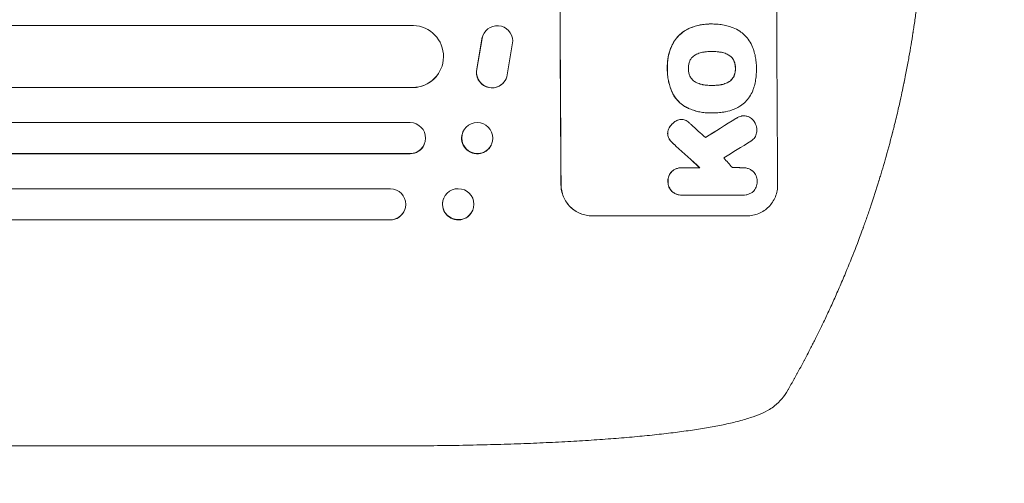
# Model space of a CAD drawing. Units: millimetres. Extents: x -4521 to 5019, y -4134 to 3112.
# Drawn here: x 2751 to 3227, y 247 to 471 of the extents above; entities that cross this region are included whole.
import ezdxf

# ---------------------------------------------------------------- set-up
doc = ezdxf.new("R2010")
doc.units = ezdxf.units.MM
doc.header["$LTSCALE"] = 20
doc.linetypes.add('HIDDEN', pattern=[9.525, 6.35, -3.175])
doc.layers.add('2d', color=230, linetype='Continuous')
doc.layers.add('CSA-SafetyZone', color=63, linetype='HIDDEN')

msp = doc.modelspace()

# ---------------------------------------------------------------- linework, layer by layer
at = {"layer": '2d', "lineweight": 0}
for p, q in [((1301.3, 468.5), (2941.31, 468.5)), ((3085.05, 469.22), (3085.1, 469.22)), ((3086.08, 469.22), (3086.13, 469.22)), ((2975.6, 464.88), (2975.65, 464.96)), ((2972.02, 447.31), (2974.52, 462.09)), ((2972.07, 447.39), (2974.57, 462.17)), ((2989.47, 461), (2986.8, 444.61)), ((3085.77, 455.9), (3085.82, 455.9)), ((2953.47, 445.27), (2953.42, 445.19)), ((2985.67, 441.69), (2985.72, 441.77)), ((3085.84, 439.48), (3085.89, 439.48)), ((1302.55, 438.42), (2940.89, 438.42)), ((1303.17, 438.5), (2940.94, 438.5)), ((2940.94, 438.5), (2940.89, 438.42)), ((2940.94, 438.51), (2940.94, 438.5)), ((3085.07, 426.15), (3085.12, 426.15)), ((3086.05, 426.17), (3086.1, 426.17)), ((3101.35, 424.78), (3101.4, 424.78)), ((1298.15, 421.5), (2939.85, 421.5)), ((3071.03, 423.06), (3071.08, 423.06)), ((2965.46, 417.26), (2965.4, 417.15)), ((2946.57, 410.91), (2946.52, 410.79)), ((2979.08, 410.74), (2979.02, 410.62)), ((1298.79, 406.38), (2939.67, 406.38)), ((1299.4, 406.5), (2939.73, 406.5)), ((2939.73, 406.5), (2939.67, 406.38)), ((2939.73, 406.5), (2939.73, 406.5)), ((3071.34, 399.67), (3071.39, 399.67)), ((3071.73, 399.66), (3079.94, 399.66)), ((3100.7, 399.66), (3100.75, 399.66)), ((1300.61, 389.5), (2930.28, 389.5)), ((3071.41, 386.33), (3071.47, 386.33)), ((3100.61, 386.34), (3071.83, 386.34)), ((3100.9, 386.34), (3100.95, 386.34)), ((2955.98, 384.7), (2955.92, 384.56)), ((2937.23, 379.45), (2937.18, 379.31)), ((2970.14, 379.3), (2970.09, 379.15)), ((1301.54, 374.36), (2930.1, 374.36)), ((1302.15, 374.5), (2930.15, 374.5)), ((2930.1, 374.36), (2930.15, 374.5)), ((2930.15, 374.5), (2930.15, 374.5)), ((3102.81, 376.34), (3027.86, 376.34)), ((2931.48, 265), (2800.79, 265))]:
    msp.add_line(p, q, dxfattribs=at)
at = {"layer": '2d', "lineweight": 0, "extrusion": (0, 0, -1)}
for centre, major_axis, ratio, start_param, end_param in [((3069.8, 541), (0, 1100), 0.052336, -1.707271, -1.434322), ((2940.88, 453.51), (12.59, -8.24), 0.995453, -2.119379, 0.98911), ((2981.97, 460.9), (-6.31, 4.06), 0.995602, -0.402714, 2.553699), ((2981.92, 460.82), (-6.31, 4.06), 0.995602, -0.402714, 0), ((2979.36, 445.75), (6.31, -4.06), 0.995602, 0, 2.777532), ((2979.41, 445.83), (6.31, -4.06), 0.995602, -0.409315, 2.777532), ((2939.68, 414), (6.89, -3.1), 0.991927, -1.967917, 1.145376), ((2972.27, 414), (6.81, -3.26), 0.99174, -2.014471507425343, 4.268713799754243), ((3344.65, 541), (1775.82, 1097.7), 0.014477, -1.709891, -1.701483), ((2982.64, 541), (-1199.67, 1097.63), 0.023864, -1.673805, -1.664191), ((2963.06, 382), (7.08, -2.7), 0.987914, -1.931315, 4.35187), ((2930.04, 381.86), (7.14, -2.55), 0.988103, 0, 1.223375)]:
    msp.add_ellipse(centre, major_axis=major_axis, ratio=ratio, start_param=start_param, end_param=end_param, dxfattribs=at)
at = {"layer": '2d', "lineweight": 0}
for centre, major_axis, ratio, start_param, end_param in [((3069.8, 541), (0, -1099), 0.052336, -1.707396, -1.434197), ((3174.66, 541), (0, -1099), 0.052336, -1.707396, -1.434197), ((2940.83, 453.43), (12.59, -8.24), 0.995453, -0.98875, 0), ((3000.16, 541), (-1210.81, 1097.63), 0.023624, 1.654704, 1.660421), ((3344.65, 541), (1777.43, 1098.7), 0.014477, 1.701385, 1.709768), ((2972.21, 413.88), (-6.81, 3.26), 0.99174, 0, 3.141593), ((2939.63, 413.89), (6.89, -3.1), 0.991927, -1.145194, 0), ((2982.64, 541), (-1200.76, 1098.63), 0.023864, 1.664081, 1.673687), ((3368.52, 541), (1767.94, 1097.7), 0.01457, 1.711555, 1.719019), ((3028.16, 541), (-969.3, 1097.63), 0.029425, 1.669578, 1.673855), ((2930.09, 382), (7.14, -2.55), 0.988103, -1.223558, 1.886247), ((2963.01, 381.86), (-7.08, 2.7), 0.987914, 0, 3.141593)]:
    msp.add_ellipse(centre, major_axis=major_axis, ratio=ratio, start_param=start_param, end_param=end_param, dxfattribs=at)
for points, knots in [([(3189.01, 541), (3189.01, 533.07), (3188.82, 524.82), (3188.19, 511.98), (3187.92, 507.63), (3187.41, 500.98), (3187.23, 498.74), (3186.93, 495.36), (3186.77, 493.66), (3186.57, 491.67), (3186.47, 490.67), (3186.42, 490.17), (3186.4, 489.92), (3186.38, 489.79), (3186.38, 489.73), (3186.37, 489.7), (3186.37, 489.69), (3186.37, 489.68), (3185.97, 485.77), (3185.51, 481.75), (3184.71, 475.52), (3184.43, 473.41), (3183.98, 470.2), (3183.74, 468.58), (3183.46, 466.68), (3183.31, 465.72), (3183.24, 465.24), (3183.2, 465), (3183.18, 464.88), (3183.17, 464.82), (3183.17, 464.79), (3183.17, 464.78), (3183.17, 464.77), (3182.61, 461.17), (3181.98, 457.35), (3180.9, 451.26), (3180.51, 449.17), (3179.9, 445.95), (3179.58, 444.32), (3179.19, 442.38), (3178.99, 441.4), (3178.89, 440.91), (3178.84, 440.66), (3178.82, 440.54), (3178.8, 440.48), (3178.8, 440.44), (3178.79, 440.43), (3178.79, 440.42), (3178.79, 440.42), (3178.79, 440.41), (3178.45, 438.78), (3177.87, 435.97), (3176.54, 430.01), (3176.02, 427.73), (3175.1, 423.88), (3174.77, 422.52), (3174.24, 420.38), (3173.97, 419.28), (3173.64, 417.95), (3173.46, 417.28), (3173.38, 416.94), (3173.33, 416.77), (3173.31, 416.68), (3173.3, 416.64), (3173.29, 416.62), (3173.29, 416.61), (3173.29, 416.6), (3172.05, 411.77), (3170.85, 407.42), (3169.19, 401.6), (3168.66, 399.77), (3167.89, 397.22), (3167.64, 396.39), (3167.28, 395.2), (3167.1, 394.61), (3166.9, 393.95), (3166.8, 393.62), (3166.75, 393.46), (3166.72, 393.38), (3166.71, 393.34), (3166.7, 393.32), (3166.7, 393.31), (3166.7, 393.3), (3166.7, 393.3), (3165.38, 389.05), (3164.08, 385.02), (3162.15, 379.3), (3161.51, 377.45), (3160.57, 374.75), (3160.1, 373.43), (3159.55, 371.91), (3159.29, 371.17), (3159.15, 370.8), (3159.08, 370.61), (3159.05, 370.52), (3159.03, 370.47), (3159.03, 370.45), (3159.02, 370.44), (3159.02, 370.43), (3156.09, 362.35), (3153.1, 354.77), (3150.13, 347.68)], [0.5002861, 0.5002861, 0.5002861, 0.5002861, 0.5627504, 0.5627504, 0.5939825, 0.5939825, 0.6095985, 0.6095985, 0.6174066, 0.6213106, 0.6232626, 0.6242386, 0.6247266, 0.6249706, 0.6250926, 0.6251536, 0.6251536, 0.6252146, 0.6252146, 0.6564467, 0.6564467, 0.6720628, 0.6720628, 0.6798708, 0.6837748, 0.6857268, 0.6867028, 0.6871908, 0.6874348, 0.6875568, 0.6876178, 0.6876178, 0.6876788, 0.6876788, 0.7189109, 0.7189109, 0.734527, 0.734527, 0.742335, 0.746239, 0.7481911, 0.7491671, 0.7496551, 0.7498991, 0.7500211, 0.7500821, 0.7501126, 0.7501278, 0.7501278, 0.7501431, 0.7501431, 0.7813752, 0.7813752, 0.7969912, 0.7969912, 0.8047993, 0.8047993, 0.8087033, 0.8106553, 0.8116313, 0.8121193, 0.8123633, 0.8124853, 0.8125463, 0.8125768, 0.8125768, 0.8126073, 0.8126073, 0.8438394, 0.8438394, 0.8594555, 0.8594555, 0.8672635, 0.8672635, 0.8711675, 0.8731195, 0.8740955, 0.8745835, 0.8748275, 0.8749495, 0.8750105, 0.875041, 0.875041, 0.8750715, 0.8750715, 0.9063036, 0.9063036, 0.9219197, 0.9219197, 0.9297277, 0.9336318, 0.9355838, 0.9365598, 0.9370478, 0.9372918, 0.9374138, 0.9374748, 0.9374748, 0.9375358, 0.9375358, 1, 1, 1, 1]), ([(3085.05, 469.22), (3084.07, 469.22), (3083.08, 469.17), (3081.1, 468.93), (3080.11, 468.76), (3078.15, 468.28), (3077.18, 467.99), (3075.7, 467.44), (3075.19, 467.23), (3074.68, 467)], [46.984636, 46.984636, 46.984636, 46.984636, 49.917542, 49.917542, 52.850449, 52.850449, 55.783356, 55.783356, 57.390273, 57.390273, 57.390273, 57.390273]), ([(3074.73, 467), (3074.96, 467.1), (3075.19, 467.2), (3076.2, 467.62), (3077, 467.9), (3078.6, 468.39), (3079.42, 468.59), (3081.05, 468.91), (3081.87, 469.03), (3083.5, 469.19), (3084.31, 469.22), (3085.32, 469.22), (3085.54, 469.22), (3085.77, 469.22)], [66.290443, 66.290443, 66.290443, 66.290443, 67.002359, 67.002359, 69.389147, 69.389147, 71.775935, 71.775935, 74.162723, 74.162723, 76.549511, 76.549511, 77.215314, 77.215314, 77.215314, 77.215314]), ([(3085.77, 469.22), (3085.89, 469.22), (3086.01, 469.22), (3087.05, 469.22), (3087.98, 469.17), (3089.87, 468.99), (3090.82, 468.86), (3092.63, 468.5), (3093.5, 468.29), (3094.35, 468.04)], [88.297578, 88.297578, 88.297578, 88.297578, 88.656924, 88.656924, 91.420661, 91.420661, 94.184398, 94.184398, 96.715859, 96.715859, 96.715859, 96.715859]), ([(3094.35, 468.04), (3094.96, 467.86), (3095.55, 467.65), (3097.24, 466.95), (3098.31, 466.38), (3100.08, 465.19), (3100.82, 464.6), (3101.5, 463.97)], [59.420078, 59.420078, 59.420078, 59.420078, 61.200406, 61.200406, 64.594608, 64.594608, 67.325013, 67.325013, 67.325013, 67.325013]), ([(3074.68, 467), (3073.87, 466.62), (3073.08, 466.17), (3071.41, 465.05), (3070.55, 464.33), (3069.03, 462.8), (3068.32, 461.94), (3067.18, 460.22), (3066.72, 459.4), (3066.33, 458.54)], [59.162339, 59.162339, 59.162339, 59.162339, 61.705385, 61.705385, 64.949785, 64.949785, 68.200119, 68.200119, 70.868619, 70.868619, 70.868619, 70.868619]), ([(3066.38, 458.54), (3066.77, 459.4), (3067.23, 460.23), (3068.38, 461.94), (3069.09, 462.81), (3070.61, 464.33), (3071.47, 465.05), (3073.14, 466.18), (3073.92, 466.62), (3074.73, 467)], [33.076187, 33.076187, 33.076187, 33.076187, 35.751258, 35.751258, 39.003898, 39.003898, 42.24601, 42.24601, 44.782502, 44.782502, 44.782502, 44.782502]), ([(3101.5, 463.97), (3101.57, 463.91), (3101.64, 463.84), (3102.49, 462.99), (3103.22, 462.11), (3104.53, 460.18), (3105.09, 459.14), (3105.75, 457.57), (3105.93, 457.07), (3106.09, 456.57)], [66.180962, 66.180962, 66.180962, 66.180962, 66.460587, 66.460587, 69.789321, 69.789321, 73.118055, 73.118055, 74.606674, 74.606674, 74.606674, 74.606674]), ([(3066.33, 458.54), (3066.15, 458.12), (3065.97, 457.7), (3065.31, 455.95), (3064.93, 454.59), (3064.42, 451.94), (3064.26, 450.53), (3064.22, 448.64), (3064.22, 448.17), (3064.24, 447.7)], [92.254234, 92.254234, 92.254234, 92.254234, 93.545319, 93.545319, 97.615845, 97.615845, 101.693126, 101.693126, 103.023564, 103.023564, 103.023564, 103.023564]), ([(3064.29, 447.7), (3064.28, 447.95), (3064.28, 448.19), (3064.27, 449.21), (3064.3, 450), (3064.45, 451.6), (3064.56, 452.4), (3064.87, 454), (3065.06, 454.79), (3065.53, 456.37), (3065.8, 457.15), (3066.2, 458.12), (3066.29, 458.33), (3066.38, 458.54)], [36.668029, 36.668029, 36.668029, 36.668029, 37.402797, 37.402797, 39.74078, 39.74078, 42.078764, 42.078764, 44.416747, 44.416747, 46.754731, 46.754731, 47.401691, 47.401691, 47.401691, 47.401691]), ([(3077.89, 454.31), (3077.72, 454.21), (3077.56, 454.11), (3077.05, 453.77), (3076.73, 453.5), (3076.16, 452.93), (3075.9, 452.61), (3075.48, 451.98), (3075.31, 451.69), (3075.17, 451.38)], [22.562103, 22.562103, 22.562103, 22.562103, 23.106632, 23.106632, 24.321627, 24.321627, 25.539079, 25.539079, 26.488609, 26.488609, 26.488609, 26.488609]), ([(3081.61, 455.57), (3081.48, 455.55), (3081.35, 455.53), (3080.46, 455.35), (3079.7, 455.12), (3078.61, 454.67), (3078.24, 454.5), (3077.89, 454.31)], [37.467283, 37.467283, 37.467283, 37.467283, 37.854095, 37.854095, 40.076184, 40.076184, 41.212708, 41.212708, 41.212708, 41.212708]), ([(3085.82, 455.9), (3085.75, 455.9), (3085.68, 455.9), (3084.84, 455.9), (3084.06, 455.87), (3082.73, 455.74), (3082.17, 455.66), (3081.61, 455.57)], [73.51778, 73.51778, 73.51778, 73.51778, 73.72851, 73.72851, 76.028299, 76.028299, 77.653715, 77.653715, 77.653715, 77.653715]), ([(3090.06, 455.58), (3089.52, 455.67), (3088.97, 455.74), (3087.62, 455.86), (3086.82, 455.9), (3085.96, 455.9), (3085.89, 455.9), (3085.82, 455.9)], [72.153028, 72.153028, 72.153028, 72.153028, 73.739428, 73.739428, 76.111017, 76.111017, 76.322995, 76.322995, 76.322995, 76.322995]), ([(3086, 455.9), (3086.78, 455.9), (3087.57, 455.86), (3088.91, 455.74), (3089.46, 455.67), (3090.01, 455.58)], [37.830264, 37.830264, 37.830264, 37.830264, 40.161121, 40.161121, 41.760967, 41.760967, 41.760967, 41.760967]), ([(3090.01, 455.58), (3090.16, 455.55), (3090.31, 455.53), (3091.22, 455.35), (3091.97, 455.12), (3093.05, 454.68), (3093.4, 454.51), (3093.74, 454.32)], [37.018767, 37.018767, 37.018767, 37.018767, 37.463079, 37.463079, 39.664099, 39.664099, 40.766465, 40.766465, 40.766465, 40.766465]), ([(3093.8, 454.32), (3093.45, 454.51), (3093.1, 454.68), (3092.02, 455.12), (3091.27, 455.35), (3090.36, 455.53), (3090.21, 455.55), (3090.06, 455.58)], [29.757778, 29.757778, 29.757778, 29.757778, 30.860142, 30.860142, 33.061165, 33.061165, 33.50548, 33.50548, 33.50548, 33.50548]), ([(3093.74, 454.32), (3093.91, 454.23), (3094.07, 454.14), (3094.57, 453.8), (3094.89, 453.53), (3095.46, 452.97), (3095.73, 452.65), (3096.16, 452.02), (3096.32, 451.72), (3096.47, 451.41)], [22.35415, 22.35415, 22.35415, 22.35415, 22.88691, 22.88691, 24.089482, 24.089482, 25.296556, 25.296556, 26.26397, 26.26397, 26.26397, 26.26397]), ([(3096.52, 451.41), (3096.38, 451.72), (3096.21, 452.02), (3095.78, 452.65), (3095.51, 452.97), (3094.95, 453.53), (3094.63, 453.8), (3094.12, 454.14), (3093.96, 454.23), (3093.8, 454.32)], [12.294465, 12.294465, 12.294465, 12.294465, 13.261887, 13.261887, 14.468969, 14.468969, 15.67154, 15.67154, 16.204297, 16.204297, 16.204297, 16.204297]), ([(3106.09, 456.57), (3106.11, 456.48), (3106.14, 456.4), (3106.44, 455.4), (3106.68, 454.48), (3107.04, 452.64), (3107.18, 451.71), (3107.36, 449.88), (3107.41, 448.97), (3107.42, 447.95), (3107.42, 447.83), (3107.41, 447.7)], [120.942186, 120.942186, 120.942186, 120.942186, 121.199775, 121.199775, 123.896785, 123.896785, 126.593796, 126.593796, 129.290806, 129.290806, 129.660091, 129.660091, 129.660091, 129.660091]), ([(3075.17, 451.38), (3075.16, 451.34), (3075.14, 451.3), (3074.9, 450.72), (3074.73, 450.15), (3074.52, 449.02), (3074.47, 448.45), (3074.47, 447.83), (3074.47, 447.77), (3074.47, 447.7)], [36.334613, 36.334613, 36.334613, 36.334613, 36.463135, 36.463135, 38.122217, 38.122217, 39.781298, 39.781298, 39.97716, 39.97716, 39.97716, 39.97716]), ([(3096.47, 451.41), (3096.49, 451.37), (3096.5, 451.32), (3096.75, 450.75), (3096.91, 450.19), (3097.14, 449.07), (3097.19, 448.51), (3097.2, 447.88), (3097.19, 447.79), (3097.19, 447.7)], [35.811018, 35.811018, 35.811018, 35.811018, 35.941258, 35.941258, 37.576592, 37.576592, 39.211926, 39.211926, 39.4782, 39.4782, 39.4782, 39.4782]), ([(3097.24, 447.7), (3097.25, 447.79), (3097.25, 447.88), (3097.24, 448.51), (3097.19, 449.07), (3096.97, 450.19), (3096.8, 450.75), (3096.56, 451.32), (3096.54, 451.37), (3096.52, 451.41)], [12.80692, 12.80692, 12.80692, 12.80692, 13.073196, 13.073196, 14.708538, 14.708538, 16.34388, 16.34388, 16.474123, 16.474123, 16.474123, 16.474123]), ([(3064.24, 447.7), (3064.23, 447.51), (3064.23, 447.33), (3064.24, 446.28), (3064.28, 445.41), (3064.46, 443.65), (3064.59, 442.77), (3064.94, 441), (3065.17, 440.12), (3065.7, 438.38), (3066.01, 437.52), (3066.46, 436.45), (3066.56, 436.21), (3066.67, 435.98)], [123.070499, 123.070499, 123.070499, 123.070499, 123.632546, 123.632546, 126.21597, 126.21597, 128.799395, 128.799395, 131.382819, 131.382819, 133.966244, 133.966244, 134.693196, 134.693196, 134.693196, 134.693196]), ([(3066.72, 435.98), (3066.62, 436.21), (3066.51, 436.45), (3066.06, 437.52), (3065.75, 438.38), (3065.22, 440.12), (3065, 441), (3064.64, 442.77), (3064.51, 443.65), (3064.33, 445.41), (3064.29, 446.28), (3064.28, 447.33), (3064.29, 447.51), (3064.29, 447.7)], [30.175456, 30.175456, 30.175456, 30.175456, 30.902395, 30.902395, 33.485842, 33.485842, 36.069289, 36.069289, 38.652736, 38.652736, 41.236182, 41.236182, 41.798233, 41.798233, 41.798233, 41.798233]), ([(3074.47, 447.7), (3074.47, 447.64), (3074.47, 447.58), (3074.47, 446.96), (3074.53, 446.38), (3074.76, 445.23), (3074.93, 444.66), (3075.18, 444.07), (3075.19, 444.04), (3075.21, 444.01)], [40.180379, 40.180379, 40.180379, 40.180379, 40.362975, 40.362975, 42.048685, 42.048685, 43.734394, 43.734394, 43.835255, 43.835255, 43.835255, 43.835255]), ([(3075.21, 444.01), (3075.35, 443.7), (3075.52, 443.4), (3075.95, 442.77), (3076.22, 442.45), (3076.79, 441.88), (3077.11, 441.61), (3077.62, 441.27), (3077.78, 441.17), (3077.95, 441.08)], [31.889694, 31.889694, 31.889694, 31.889694, 32.853902, 32.853902, 34.072058, 34.072058, 35.287542, 35.287542, 35.825201, 35.825201, 35.825201, 35.825201]), ([(3096.5, 444.01), (3096.36, 443.69), (3096.19, 443.38), (3095.76, 442.75), (3095.5, 442.43), (3094.94, 441.86), (3094.62, 441.6), (3094.12, 441.26), (3093.96, 441.17), (3093.8, 441.08)], [31.460657, 31.460657, 31.460657, 31.460657, 32.455093, 32.455093, 33.659563, 33.659563, 34.85891, 34.85891, 35.384325, 35.384325, 35.384325, 35.384325]), ([(3093.86, 441.08), (3094.02, 441.17), (3094.17, 441.26), (3094.67, 441.6), (3094.99, 441.86), (3095.55, 442.43), (3095.82, 442.75), (3096.24, 443.38), (3096.41, 443.69), (3096.55, 444.01)], [3.072631, 3.072631, 3.072631, 3.072631, 3.598042, 3.598042, 4.797389, 4.797389, 6.001868, 6.001868, 6.996314, 6.996314, 6.996314, 6.996314]), ([(3097.19, 447.7), (3097.19, 447.62), (3097.2, 447.54), (3097.2, 446.91), (3097.15, 446.35), (3096.93, 445.22), (3096.77, 444.66), (3096.53, 444.08), (3096.52, 444.05), (3096.5, 444.01)], [39.283201, 39.283201, 39.283201, 39.283201, 39.52511, 39.52511, 41.1741, 41.1741, 42.82309, 42.82309, 42.938744, 42.938744, 42.938744, 42.938744]), ([(3096.55, 444.01), (3096.57, 444.05), (3096.59, 444.08), (3096.82, 444.66), (3096.99, 445.22), (3097.2, 446.35), (3097.25, 446.91), (3097.25, 447.54), (3097.25, 447.62), (3097.24, 447.7)], [9.763992, 9.763992, 9.763992, 9.763992, 9.879648, 9.879648, 11.528647, 11.528647, 13.177646, 13.177646, 13.419557, 13.419557, 13.419557, 13.419557]), ([(3107.41, 447.7), (3107.42, 447.54), (3107.42, 447.37), (3107.42, 446.27), (3107.38, 445.31), (3107.21, 443.39), (3107.07, 442.42), (3106.7, 440.48), (3106.47, 439.52), (3106.16, 438.47), (3106.13, 438.38), (3106.1, 438.28)], [135.101515, 135.101515, 135.101515, 135.101515, 135.597811, 135.597811, 138.427958, 138.427958, 141.258105, 141.258105, 144.088252, 144.088252, 144.366696, 144.366696, 144.366696, 144.366696]), ([(3077.95, 441.08), (3078.31, 440.88), (3078.69, 440.7), (3079.77, 440.25), (3080.5, 440.03), (3081.39, 439.86), (3081.53, 439.83), (3081.68, 439.81)], [63.159427, 63.159427, 63.159427, 63.159427, 64.332686, 64.332686, 66.475202, 66.475202, 66.909313, 66.909313, 66.909313, 66.909313]), ([(3081.68, 439.81), (3082.25, 439.71), (3082.82, 439.63), (3084.13, 439.51), (3084.87, 439.47), (3085.59, 439.47), (3085.69, 439.47), (3085.79, 439.47), (3085.89, 439.48)], [-3.839663, -3.839663, -3.839663, -3.839663, -2.187947, -2.187947, 0, 0, 0, 0.296734, 0.296734, 0.296734, 0.296734]), ([(3085.89, 439.48), (3085.95, 439.48), (3086.01, 439.47), (3086.07, 439.47), (3086.86, 439.47), (3087.66, 439.51), (3089.02, 439.64), (3089.58, 439.71), (3090.13, 439.81)], [-0.181199, -0.181199, -0.181199, -0.181199, 0, 0, 0, 2.366234, 2.366234, 3.988186, 3.988186, 3.988186, 3.988186]), ([(3090.08, 439.81), (3089.52, 439.71), (3088.97, 439.64), (3087.62, 439.51), (3086.83, 439.48), (3086.05, 439.47)], [-3.988185, -3.988185, -3.988185, -3.988185, -2.36623, -2.36623, -0.026312, -0.026312, -0.026312, -0.026312]), ([(3093.8, 441.08), (3093.44, 440.88), (3093.07, 440.7), (3091.99, 440.25), (3091.25, 440.03), (3090.37, 439.85), (3090.22, 439.83), (3090.08, 439.81)], [63.756597, 63.756597, 63.756597, 63.756597, 64.925002, 64.925002, 67.084969, 67.084969, 67.510458, 67.510458, 67.510458, 67.510458]), ([(3090.13, 439.81), (3090.28, 439.83), (3090.42, 439.85), (3091.31, 440.03), (3092.04, 440.25), (3093.12, 440.7), (3093.5, 440.88), (3093.86, 441.08)], [1.734478, 1.734478, 1.734478, 1.734478, 2.159966, 2.159966, 4.319933, 4.319933, 5.488343, 5.488343, 5.488343, 5.488343]), ([(3066.67, 435.98), (3067, 435.29), (3067.38, 434.64), (3068.4, 433.14), (3069.07, 432.33), (3070.5, 430.91), (3071.31, 430.24), (3072.78, 429.25), (3073.42, 428.88), (3074.08, 428.56)], [79.60627, 79.60627, 79.60627, 79.60627, 81.757746, 81.757746, 84.790101, 84.790101, 87.815074, 87.815074, 89.886822, 89.886822, 89.886822, 89.886822]), ([(3074.13, 428.56), (3073.47, 428.88), (3072.84, 429.24), (3071.37, 430.23), (3070.56, 430.9), (3069.13, 432.32), (3068.46, 433.13), (3067.44, 434.63), (3067.06, 435.29), (3066.72, 435.98)], [7.002645, 7.002645, 7.002645, 7.002645, 9.063853, 9.063853, 12.085137, 12.085137, 15.121205, 15.121205, 17.283249, 17.283249, 17.283249, 17.283249]), ([(3106.1, 438.28), (3105.96, 437.8), (3105.79, 437.32), (3105.19, 435.85), (3104.68, 434.9), (3103.51, 433.13), (3102.84, 432.32), (3101.42, 430.89), (3100.61, 430.22), (3099.47, 429.45), (3099.19, 429.27), (3098.9, 429.1)], [77.725382, 77.725382, 77.725382, 77.725382, 79.173576, 79.173576, 82.223205, 82.223205, 85.272834, 85.272834, 88.315031, 88.315031, 89.256973, 89.256973, 89.256973, 89.256973]), ([(3098.9, 429.1), (3098.18, 428.7), (3097.42, 428.33), (3095.29, 427.44), (3093.86, 427.01), (3091.9, 426.63), (3091.36, 426.54), (3090.82, 426.48)], [123.424961, 123.424961, 123.424961, 123.424961, 125.795627, 125.795627, 129.985496, 129.985496, 131.553418, 131.553418, 131.553418, 131.553418]), ([(3074.08, 428.56), (3074.38, 428.42), (3074.7, 428.28), (3075.82, 427.82), (3076.65, 427.52), (3078.32, 427.02), (3079.17, 426.81), (3080.86, 426.48), (3081.71, 426.35), (3083.4, 426.19), (3084.24, 426.15), (3085.07, 426.15)], [-10.865131, -10.865131, -10.865131, -10.865131, -9.906763, -9.906763, -7.430072, -7.430072, -4.953381, -4.953381, -2.476691, -2.476691, 0, 0, 0, 0]), ([(3085.96, 426.17), (3085.68, 426.16), (3085.4, 426.15), (3085.12, 426.15), (3084.29, 426.15), (3083.45, 426.19), (3081.76, 426.35), (3080.91, 426.48), (3079.21, 426.81), (3078.36, 427.02), (3076.69, 427.53), (3075.86, 427.82), (3074.74, 428.28), (3074.43, 428.42), (3074.13, 428.56)], [-0.8383, -0.8383, -0.8383, -0.8383, 0, 0, 0, 2.479443, 2.479443, 4.958885, 4.958885, 7.438328, 7.438328, 9.91777, 9.91777, 10.865896, 10.865896, 10.865896, 10.865896]), ([(3090.82, 426.48), (3090.39, 426.42), (3089.96, 426.37), (3088.38, 426.22), (3087.23, 426.17), (3086.1, 426.17), (3086.06, 426.17), (3086.01, 426.17), (3085.96, 426.17)], [-4.647717, -4.647717, -4.647717, -4.647717, -3.386318, -3.386318, 0, 0, 0, 0.143603, 0.143603, 0.143603, 0.143603]), ([(3100.12, 424.64), (3099.71, 424.54), (3099.32, 424.41), (3098.41, 424.03), (3097.9, 423.76), (3097.43, 423.44)], [28.966531, 28.966531, 28.966531, 28.966531, 30.146891, 30.146891, 31.770366, 31.770366, 31.770366, 31.770366]), ([(3097.48, 423.44), (3097.95, 423.75), (3098.46, 424.03), (3099.37, 424.41), (3099.77, 424.54), (3100.17, 424.64)], [21.845482, 21.845482, 21.845482, 21.845482, 23.464067, 23.464067, 24.649542, 24.649542, 24.649542, 24.649542]), ([(3101.35, 424.78), (3101.01, 424.78), (3100.66, 424.75), (3100.24, 424.67), (3100.18, 424.66), (3100.12, 424.64)], [16.417787, 16.417787, 16.417787, 16.417787, 17.440382, 17.440382, 17.625802, 17.625802, 17.625802, 17.625802]), ([(3100.17, 424.64), (3100.23, 424.66), (3100.29, 424.67), (3100.71, 424.75), (3101.06, 424.78), (3101.74, 424.78), (3102.09, 424.75), (3102.69, 424.63), (3102.94, 424.57), (3103.18, 424.48)], [15.209862, 15.209862, 15.209862, 15.209862, 15.395283, 15.395283, 16.417877, 16.417877, 17.442055, 17.442055, 18.164936, 18.164936, 18.164936, 18.164936]), ([(3103.18, 424.48), (3103.26, 424.45), (3103.35, 424.42), (3103.82, 424.22), (3104.2, 424.02), (3104.89, 423.56), (3105.21, 423.29), (3105.78, 422.73), (3106.05, 422.41), (3106.37, 421.93), (3106.46, 421.79), (3106.54, 421.65)], [21.35293, 21.35293, 21.35293, 21.35293, 21.605558, 21.605558, 22.802148, 22.802148, 23.998737, 23.998737, 25.203358, 25.203358, 25.672248, 25.672248, 25.672248, 25.672248]), ([(3065.63, 419.71), (3065.56, 419.62), (3065.49, 419.52), (3065.21, 419.09), (3065.01, 418.73), (3064.71, 417.98), (3064.59, 417.59), (3064.46, 416.86), (3064.42, 416.53), (3064.41, 416.21)], [23.805682, 23.805682, 23.805682, 23.805682, 24.150338, 24.150338, 25.304815, 25.304815, 26.459291, 26.459291, 27.428422, 27.428422, 27.428422, 27.428422]), ([(3064.47, 416.21), (3064.47, 416.53), (3064.51, 416.86), (3064.65, 417.59), (3064.76, 417.98), (3065.07, 418.73), (3065.26, 419.09), (3065.55, 419.52), (3065.62, 419.62), (3065.69, 419.71)], [9.391675, 9.391675, 9.391675, 9.391675, 10.360818, 10.360818, 11.515308, 11.515308, 12.669799, 12.669799, 13.014451, 13.014451, 13.014451, 13.014451]), ([(3068.63, 422.37), (3068.39, 422.24), (3068.15, 422.1), (3067.43, 421.61), (3066.97, 421.23), (3066.24, 420.48), (3065.92, 420.11), (3065.63, 419.71)], [32.084228, 32.084228, 32.084228, 32.084228, 32.867462, 32.867462, 34.594254, 34.594254, 36.021677, 36.021677, 36.021677, 36.021677]), ([(3065.69, 419.71), (3065.97, 420.11), (3066.29, 420.48), (3067.03, 421.23), (3067.48, 421.61), (3068.2, 422.1), (3068.44, 422.24), (3068.68, 422.37)], [19.352647, 19.352647, 19.352647, 19.352647, 20.78008, 20.78008, 22.506876, 22.506876, 23.290115, 23.290115, 23.290115, 23.290115]), ([(3070.41, 423.02), (3070.38, 423.01), (3070.36, 423.01), (3069.96, 422.93), (3069.6, 422.82), (3069.03, 422.58), (3068.83, 422.48), (3068.63, 422.37)], [18.370496, 18.370496, 18.370496, 18.370496, 18.446294, 18.446294, 19.527752, 19.527752, 20.178094, 20.178094, 20.178094, 20.178094]), ([(3068.68, 422.37), (3068.88, 422.48), (3069.08, 422.58), (3069.65, 422.82), (3070.01, 422.93), (3070.41, 423.01), (3070.44, 423.01), (3070.46, 423.02)], [14.551409, 14.551409, 14.551409, 14.551409, 15.198568, 15.198568, 16.281753, 16.281753, 16.359205, 16.359205, 16.359205, 16.359205]), ([(3070.46, 423.02), (3070.67, 423.04), (3070.88, 423.06), (3071.39, 423.06), (3071.7, 423.03), (3072.29, 422.91), (3072.57, 422.83), (3072.84, 422.73)], [14.04881, 14.04881, 14.04881, 14.04881, 14.658756, 14.658756, 15.571725, 15.571725, 16.383205, 16.383205, 16.383205, 16.383205]), ([(3072.84, 422.73), (3073.21, 422.57), (3073.58, 422.37), (3074.23, 421.93), (3074.52, 421.69), (3074.79, 421.44)], [22.321021, 22.321021, 22.321021, 22.321021, 23.48493, 23.48493, 24.572485, 24.572485, 24.572485, 24.572485]), ([(3106.54, 421.65), (3106.72, 421.35), (3106.87, 421.04), (3107.19, 420.28), (3107.33, 419.82), (3107.52, 418.9), (3107.56, 418.44), (3107.57, 418)], [28.90976, 28.90976, 28.90976, 28.90976, 29.884853, 29.884853, 31.245772, 31.245772, 32.581112, 32.581112, 32.581112, 32.581112]), ([(3064.41, 416.21), (3064.41, 416.18), (3064.41, 416.15), (3064.41, 415.82), (3064.45, 415.51), (3064.57, 414.89), (3064.66, 414.59), (3064.89, 414.05), (3065.01, 413.82), (3065.15, 413.6)], [21.626581, 21.626581, 21.626581, 21.626581, 21.71252, 21.71252, 22.619067, 22.619067, 23.525615, 23.525615, 24.266448, 24.266448, 24.266448, 24.266448]), ([(3065.2, 413.6), (3065.06, 413.82), (3064.94, 414.05), (3064.72, 414.59), (3064.62, 414.89), (3064.5, 415.51), (3064.47, 415.82), (3064.47, 416.15), (3064.47, 416.18), (3064.47, 416.21)], [4.684637, 4.684637, 4.684637, 4.684637, 5.425479, 5.425479, 6.332035, 6.332035, 7.238592, 7.238592, 7.324531, 7.324531, 7.324531, 7.324531]), ([(3107.57, 418), (3107.58, 417.87), (3107.58, 417.74), (3107.59, 417.24), (3107.55, 416.86), (3107.41, 416.1), (3107.3, 415.72), (3107, 415), (3106.82, 414.65), (3106.39, 414.01), (3106.15, 413.71), (3105.63, 413.19), (3105.34, 412.95), (3104.9, 412.65), (3104.78, 412.57), (3104.65, 412.5)], [26.28771, 26.28771, 26.28771, 26.28771, 26.677126, 26.677126, 27.790951, 27.790951, 28.904776, 28.904776, 30.018601, 30.018601, 31.132425, 31.132425, 32.242083, 32.242083, 32.649675, 32.649675, 32.649675, 32.649675]), ([(3065.15, 413.6), (3065.2, 413.52), (3065.25, 413.44), (3065.62, 412.89), (3065.99, 412.45), (3066.38, 412.06)], [46.043025, 46.043025, 46.043025, 46.043025, 46.302093, 46.302093, 47.958309, 47.958309, 47.958309, 47.958309]), ([(3066.43, 412.06), (3066.04, 412.45), (3065.67, 412.9), (3065.3, 413.45), (3065.25, 413.52), (3065.2, 413.6)], [6.898307, 6.898307, 6.898307, 6.898307, 8.563515, 8.563515, 8.813997, 8.813997, 8.813997, 8.813997]), ([(3066.38, 412.06), (3066.53, 411.91), (3066.68, 411.75), (3067.33, 411.1), (3067.85, 410.61), (3068.39, 410.13)], [206.39771, 206.39771, 206.39771, 206.39771, 207.036755, 207.036755, 209.164716, 209.164716, 209.164716, 209.164716]), ([(3068.44, 410.13), (3067.91, 410.6), (3067.4, 411.08), (3066.75, 411.73), (3066.59, 411.89), (3066.43, 412.06)], [27.424795, 27.424795, 27.424795, 27.424795, 29.507381, 29.507381, 30.192303, 30.192303, 30.192303, 30.192303]), ([(3066.55, 397.96), (3066.51, 397.92), (3066.46, 397.88), (3066.13, 397.55), (3065.87, 397.22), (3065.4, 396.52), (3065.19, 396.13), (3064.87, 395.34), (3064.75, 394.92), (3064.59, 394.09), (3064.55, 393.67), (3064.56, 393.18), (3064.56, 393.08), (3064.57, 392.99)], [24.180935, 24.180935, 24.180935, 24.180935, 24.369282, 24.369282, 25.594744, 25.594744, 26.820205, 26.820205, 28.045666, 28.045666, 29.271127, 29.271127, 29.546395, 29.546395, 29.546395, 29.546395]), ([(3064.62, 392.99), (3064.61, 393.08), (3064.61, 393.18), (3064.61, 393.67), (3064.64, 394.09), (3064.8, 394.92), (3064.92, 395.34), (3065.25, 396.13), (3065.45, 396.52), (3065.92, 397.22), (3066.19, 397.55), (3066.52, 397.88), (3066.56, 397.92), (3066.61, 397.96)], [9.4841, 9.4841, 9.4841, 9.4841, 9.759373, 9.759373, 10.984855, 10.984855, 12.210337, 12.210337, 13.435819, 13.435819, 14.661301, 14.661301, 14.849629, 14.849629, 14.849629, 14.849629]), ([(3071.34, 399.67), (3070.86, 399.67), (3070.36, 399.62), (3069.38, 399.43), (3068.89, 399.28), (3067.96, 398.89), (3067.51, 398.65), (3066.91, 398.24), (3066.73, 398.11), (3066.55, 397.96)], [23.081423, 23.081423, 23.081423, 23.081423, 24.519887, 24.519887, 25.958351, 25.958351, 27.396815, 27.396815, 28.049994, 28.049994, 28.049994, 28.049994]), ([(3066.61, 397.96), (3066.78, 398.11), (3066.96, 398.24), (3067.57, 398.65), (3068.02, 398.89), (3068.95, 399.28), (3069.44, 399.43), (3070.42, 399.62), (3070.91, 399.67), (3071.5, 399.67), (3071.62, 399.66), (3071.73, 399.66)], [18.113436, 18.113436, 18.113436, 18.113436, 18.776188, 18.776188, 20.211332, 20.211332, 21.646477, 21.646477, 23.081621, 23.081621, 23.424408, 23.424408, 23.424408, 23.424408]), ([(3100.52, 399.66), (3100.6, 399.66), (3100.67, 399.66), (3101.25, 399.66), (3101.78, 399.61), (3102.81, 399.41), (3103.33, 399.25), (3104.32, 398.85), (3104.8, 398.59), (3105.32, 398.24), (3105.41, 398.18), (3105.49, 398.12)], [24.136842, 24.136842, 24.136842, 24.136842, 24.367509, 24.367509, 25.882557, 25.882557, 27.397604, 27.397604, 28.912652, 28.912652, 29.2137, 29.2137, 29.2137, 29.2137]), ([(3105.49, 398.12), (3105.62, 398.01), (3105.74, 397.9), (3106.13, 397.51), (3106.4, 397.19), (3106.87, 396.49), (3107.07, 396.12), (3107.4, 395.34), (3107.53, 394.93), (3107.69, 394.11), (3107.73, 393.7), (3107.74, 393.2), (3107.74, 393.1), (3107.73, 392.99)], [23.516339, 23.516339, 23.516339, 23.516339, 23.993283, 23.993283, 25.196558, 25.196558, 26.399832, 26.399832, 27.603107, 27.603107, 28.806382, 28.806382, 29.117654, 29.117654, 29.117654, 29.117654]), ([(3027.86, 376.34), (3026.92, 376.34), (3025.95, 376.43), (3024.01, 376.81), (3023.04, 377.1), (3021.19, 377.87), (3020.3, 378.35), (3018.66, 379.45), (3017.9, 380.07), (3016.56, 381.4), (3015.93, 382.16), (3014.82, 383.8), (3014.34, 384.68), (3013.56, 386.53), (3013.27, 387.49), (3012.87, 389.43), (3012.78, 390.4), (3012.77, 391.34)], [45.415447, 45.415447, 45.415447, 45.415447, 48.247124, 48.247124, 51.078802, 51.078802, 53.910479, 53.910479, 56.742156, 56.742156, 59.589723, 59.589723, 62.437289, 62.437289, 65.284856, 65.284856, 68.132422, 68.132422, 68.132422, 68.132422]), ([(3012.82, 391.34), (3012.83, 390.4), (3012.93, 389.43), (3013.32, 387.49), (3013.61, 386.53), (3014.39, 384.68), (3014.87, 383.8), (3015.99, 382.16), (3016.62, 381.4), (3017.96, 380.07), (3018.71, 379.45), (3020.35, 378.35), (3021.24, 377.87), (3023.09, 377.1), (3024.06, 376.81), (3026, 376.43), (3026.97, 376.34), (3027.92, 376.34)], [22.698673, 22.698673, 22.698673, 22.698673, 25.546281, 25.546281, 28.393889, 28.393889, 31.241497, 31.241497, 34.089105, 34.089105, 36.920794, 36.920794, 39.752484, 39.752484, 42.584173, 42.584173, 45.415862, 45.415862, 45.415862, 45.415862]), ([(3064.57, 392.99), (3064.56, 392.9), (3064.56, 392.81), (3064.56, 392.32), (3064.61, 391.9), (3064.78, 391.07), (3064.9, 390.65), (3065.24, 389.86), (3065.44, 389.48), (3065.92, 388.77), (3066.2, 388.45), (3066.53, 388.12), (3066.58, 388.07), (3066.63, 388.03)], [28.943423, 28.943423, 28.943423, 28.943423, 29.214265, 29.214265, 30.438156, 30.438156, 31.662047, 31.662047, 32.885938, 32.885938, 34.109829, 34.109829, 34.305378, 34.305378, 34.305378, 34.305378]), ([(3066.68, 388.03), (3066.63, 388.07), (3066.58, 388.12), (3066.25, 388.45), (3065.98, 388.77), (3065.5, 389.48), (3065.29, 389.86), (3064.96, 390.65), (3064.83, 391.07), (3064.66, 391.9), (3064.62, 392.32), (3064.61, 392.81), (3064.62, 392.9), (3064.62, 392.99)], [4.649237, 4.649237, 4.649237, 4.649237, 4.844766, 4.844766, 6.068679, 6.068679, 7.292592, 7.292592, 8.516506, 8.516506, 9.740419, 9.740419, 10.011266, 10.011266, 10.011266, 10.011266]), ([(3102.81, 376.34), (3103.75, 376.34), (3104.72, 376.43), (3106.65, 376.81), (3107.61, 377.1), (3109.44, 377.86), (3110.32, 378.34), (3111.94, 379.43), (3112.69, 380.05), (3114.01, 381.38), (3114.63, 382.14), (3115.72, 383.78), (3116.2, 384.67), (3116.95, 386.52), (3117.23, 387.49), (3117.6, 389.43), (3117.68, 390.4), (3117.67, 391.34)], [45.415862, 45.415862, 45.415862, 45.415862, 48.23989, 48.23989, 51.063917, 51.063917, 53.887944, 53.887944, 56.711971, 56.711971, 59.567238, 59.567238, 62.422504, 62.422504, 65.277771, 65.277771, 68.133038, 68.133038, 68.133038, 68.133038]), ([(3107.73, 392.99), (3107.74, 392.89), (3107.74, 392.79), (3107.74, 392.3), (3107.71, 391.89), (3107.55, 391.07), (3107.43, 390.66), (3107.12, 389.88), (3106.92, 389.51), (3106.46, 388.81), (3106.2, 388.49), (3105.77, 388.06), (3105.61, 387.92), (3105.45, 387.78)], [28.489331, 28.489331, 28.489331, 28.489331, 28.787143, 28.787143, 29.990133, 29.990133, 31.193124, 31.193124, 32.396115, 32.396115, 33.599105, 33.599105, 34.233303, 34.233303, 34.233303, 34.233303]), ([(3066.63, 388.03), (3066.8, 387.89), (3066.98, 387.75), (3067.59, 387.35), (3068.04, 387.11), (3068.97, 386.72), (3069.46, 386.57), (3070.44, 386.38), (3070.94, 386.33), (3071.41, 386.33)], [-4.949683, -4.949683, -4.949683, -4.949683, -4.299608, -4.299608, -2.866406, -2.866406, -1.433203, -1.433203, 0, 0, 0, 0]), ([(3071.83, 386.34), (3071.71, 386.34), (3071.59, 386.33), (3071.47, 386.33), (3070.99, 386.33), (3070.5, 386.38), (3069.51, 386.57), (3069.03, 386.72), (3068.09, 387.11), (3067.64, 387.35), (3067.03, 387.75), (3066.85, 387.89), (3066.68, 388.03)], [-0.359399, -0.359399, -0.359399, -0.359399, 0, 0, 0, 1.433208, 1.433208, 2.866417, 2.866417, 4.299625, 4.299625, 4.949699, 4.949699, 4.949699, 4.949699]), ([(3105.45, 387.78), (3105.39, 387.74), (3105.33, 387.7), (3104.85, 387.37), (3104.39, 387.13), (3103.44, 386.73), (3102.94, 386.58), (3101.94, 386.38), (3101.44, 386.34), (3100.95, 386.34), (3100.84, 386.34), (3100.73, 386.34), (3100.61, 386.34)], [-4.605361, -4.605361, -4.605361, -4.605361, -4.396797, -4.396797, -2.931198, -2.931198, -1.465599, -1.465599, 0, 0, 0, 0.334248, 0.334248, 0.334248, 0.334248]), ([(3150.13, 347.68), (3149.14, 345.32), (3148.14, 343), (3146.65, 339.58), (3146.16, 338.46), (3145.17, 336.26), (3144.68, 335.17), (3143.23, 331.96), (3142.27, 329.9), (3140.86, 326.9), (3140.39, 325.92), (3139.47, 324), (3139.02, 323.06), (3137.69, 320.34), (3136.85, 318.64), (3135.66, 316.26), (3135.27, 315.49), (3134.52, 314.02), (3134.16, 313.31), (3133.13, 311.31), (3132.52, 310.13), (3131.46, 308.09), (3131, 307.24), (3130.64, 306.56)], [0, 0, 0, 0, 0.00777517, 0.00777517, 0.01166275, 0.01166275, 0.01555033, 0.01555033, 0.0233255, 0.0233255, 0.02721308, 0.02721308, 0.03110066, 0.03110066, 0.03887583, 0.03887583, 0.04276341, 0.04276341, 0.046651, 0.046651, 0.05442616, 0.05442616, 0.06220133, 0.06220133, 0.06220133, 0.06220133]), ([(3122.56, 291.93), (3121.74, 290.51), (3120.8, 289.11), (3118.67, 286.58), (3117.5, 285.43), (3115.41, 283.77), (3114.57, 283.19), (3113.69, 282.67)], [0, 0, 0, 0, 8.694721, 8.694721, 16.659867, 16.659867, 21.476663, 21.476663, 21.476663, 21.476663]), ([(3113.69, 282.67), (3112.35, 281.87), (3110.99, 281.2), (3107.97, 279.87), (3106.29, 279.25), (3102.51, 278), (3100.37, 277.38), (3095.94, 276.25), (3093.67, 275.73), (3089, 274.76), (3086.6, 274.31), (3081.63, 273.45), (3079.05, 273.04), (3073.71, 272.25), (3070.95, 271.87), (3065.22, 271.15), (3062.25, 270.8), (3056.1, 270.14), (3052.92, 269.82), (3046.37, 269.21), (3042.99, 268.92), (3036.04, 268.37), (3032.46, 268.1), (3025.12, 267.61), (3021.35, 267.38), (3013.64, 266.95), (3009.68, 266.75), (3001.59, 266.37), (2997.46, 266.21), (2989.02, 265.9), (2984.72, 265.76), (2975.93, 265.52), (2971.45, 265.41), (2962.33, 265.24), (2957.7, 265.17), (2948.28, 265.06), (2943.49, 265.03), (2936.29, 265), (2933.89, 265), (2931.48, 265)], [0, 0, 0, 0, 9.999891, 9.999891, 21.603387, 21.603387, 34.835901, 34.835901, 47.288871, 47.288871, 59.140614, 59.140614, 70.831991, 70.831991, 82.481813, 82.481813, 94.235631, 94.235631, 106.157673, 106.157673, 118.251661, 118.251661, 130.56807, 130.56807, 143.112611, 143.112611, 155.923256, 155.923256, 169.025864, 169.025864, 182.413523, 182.413523, 196.170636, 196.170636, 210.237027, 210.237027, 224.670074, 224.670074, 231.894611, 231.894611, 231.894611, 231.894611]), ([(2800.79, 265), (2797.46, 265), (2794.13, 265), (2781.48, 265), (2772.16, 265), (2753.57, 265), (2744.3, 265), (2725.84, 265), (2716.64, 265), (2698.31, 265), (2689.19, 265), (2671.01, 265), (2661.96, 265), (2643.95, 265), (2634.98, 265), (2617.12, 265), (2608.24, 265), (2590.56, 265), (2581.76, 265), (2564.26, 265), (2555.56, 265), (2538.25, 265), (2529.64, 265), (2512.53, 265), (2504.02, 265), (2487.1, 265), (2478.7, 265), (2462, 265), (2453.7, 265), (2437.21, 265), (2429.02, 265), (2412.76, 265), (2404.68, 265), (2388.65, 265), (2380.69, 265), (2364.89, 265), (2357.06, 265), (2341.51, 265), (2333.79, 265), (2318.5, 265), (2310.91, 265), (2295.88, 265), (2288.43, 265), (2278.72, 265), (2276.4, 265), (2274.08, 265)], [0, 0, 0, 0, 10.000129, 10.000129, 38.03755, 38.03755, 65.994471, 65.994471, 93.844281, 93.844281, 121.598648, 121.598648, 149.269285, 149.269285, 176.867884, 176.867884, 204.406116, 204.406116, 231.895628, 231.895628, 259.348054, 259.348054, 286.775007, 286.775007, 314.189533, 314.189533, 341.604069, 341.604069, 369.033441, 369.033441, 396.489211, 396.489211, 423.982906, 423.982906, 451.526015, 451.526015, 479.129994, 479.129994, 506.806267, 506.806267, 534.566229, 534.566229, 562.421247, 562.421247, 571.250205, 571.250205, 571.250205, 571.250205])]:
    msp.add_open_spline(points, degree=3, knots=knots, dxfattribs=at)
for points in [[(3086.08, 469.22), (3085.97, 469.22), (3085.86, 469.22), (3085.75, 469.22)], [(3085.58, 455.9), (3085.64, 455.9), (3085.7, 455.9), (3085.77, 455.9)], [(3085.84, 439.48), (3085.75, 439.47), (3085.66, 439.47), (3085.57, 439.47)], [(3085.96, 426.17), (3085.99, 426.17), (3086.02, 426.17), (3086.05, 426.17)], [(3071.03, 423.06), (3070.83, 423.06), (3070.62, 423.04), (3070.41, 423.02)], [(3074.79, 421.44), (3075.13, 421.14), (3075.47, 420.82), (3075.79, 420.5)], [(3100.7, 399.66), (3100.62, 399.66), (3100.55, 399.66), (3100.48, 399.66)], [(3100.56, 386.34), (3100.67, 386.34), (3100.79, 386.34), (3100.9, 386.34)]]:
    msp.add_open_spline(points, degree=3, dxfattribs=at)
for points, weights, degree in [([(3095.75, 399.71), (3098.13, 399.68), (3100.52, 399.66)], [0.999999968252, 0.999999949753, 0.999999972816], 2), ([(3130.64, 306.56), (3128.03, 301.63), (3125.33, 296.76), (3122.56, 291.93)], [1, 0.999906908219, 0.999906908219, 1], 3), ([(3113.69, 282.67), (3113.69, 282.67), (3113.69, 282.67)], [0.927879253797, 0.927879266415, 0.927879279036], 2)]:
    msp.add_rational_spline(points, weights, degree=degree, dxfattribs=at)
at = {"layer": 'CSA-SafetyZone', "flags": 128}
msp.add_lwpolyline([(30.48, -1957.28, -0.045304), (-20.07, -2293.64, -0.176958), (-505.49, -3452.05, -0.228651), (-1952.46, -4112.48, -0.173123), (-3160.52, -3879.14, -0.298603), (-4431.06, -2325.71, -0.11605), (-4453.66, -1464.54, -0.124789), (-4413.49, -541, -0.002727), (-4419.29, -521.32, -0.084014), (-4521.18, 80.8), (-4521.18, 1001.2, -0.084016), (-4419.28, 1603.33, -0.392114), (-2229.63, 2923.49, -0.182549), (-916.77, 2716.6, -0.072069), (-429.55, 2911.67, -0.062887), (12.36, 3033.96, -0.147624), (1069.92, 3033.96, -0.062938), (1512.17, 2911.52, -0.089991), (2109.67, 2647), (3189.01, 2647), (3189.01, 2647, -0.414214), (5019.01, 817), (5019.01, 265, -0.414214), (3189.01, -1565), (2109.67, -1565, -0.090026), (1511.91, -1829.58, -0.062901), (1069.91, -1951.92, -0.144985)], format="xyb", close=True, dxfattribs=at)

doc.saveas('drawing.dxf')
